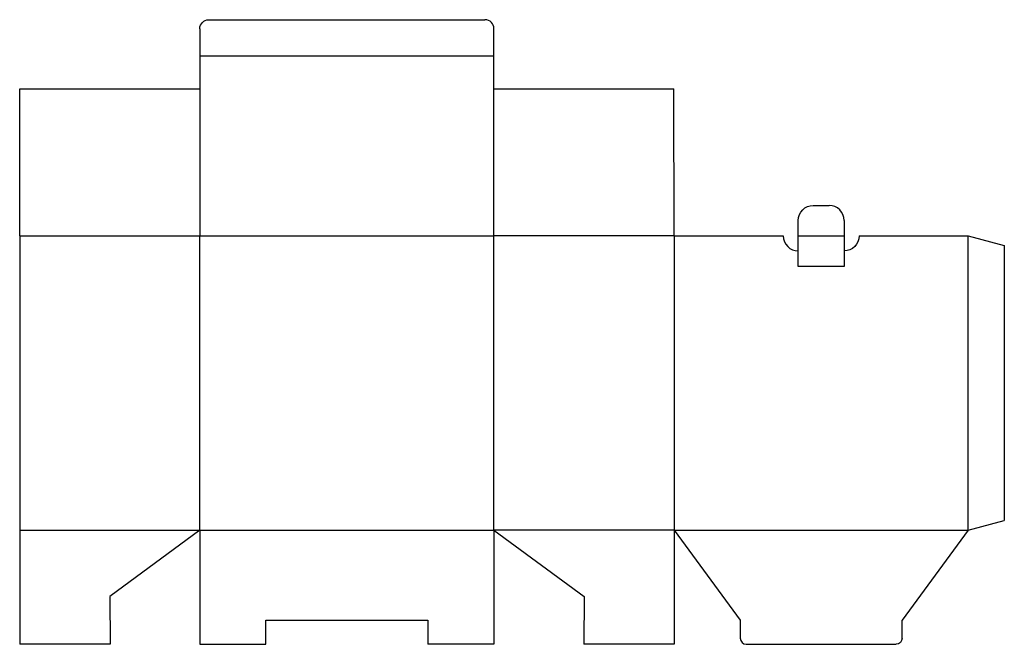
# Model space of a CAD drawing. Extents: x 0 to 820, y 0 to 520.
import ezdxf

# ---------------------------------------------------------------- set-up
doc = ezdxf.new("R2010")
doc.units = 0
doc.header["$MEASUREMENT"] = 0
for name, color, linetype in [('CREASE', 7, 'CONTINUOUS'), ('CRSSERVLAY_T5000_00_99_000', 7, 'CONTINUOUS'), ('THRU-CUT', 7, 'CONTINUOUS')]:
    doc.layers.add(name, color=color, linetype=linetype)

msp = doc.modelspace()

# ---------------------------------------------------------------- linework, layer by layer
at = {"layer": 'CREASE', "color": 3}
for p, q in [((150, 490), (253.45, 490)), ((291.55, 490), (395, 490)), ((0, 340), (150, 340)), ((150, 340), (395, 340)), ((150, 95), (150, 340)), ((545, 340), (395, 340)), ((395, 95), (395, 340)), ((545, 340), (545, 95)), ((648.45, 340), (686.55, 340)), ((790, 95), (790, 340)), ((0, 95), (150, 95)), ((150, 95), (395, 95)), ((545, 95), (395, 95)), ((545, 95), (790, 95))]:
    msp.add_line(p, q, dxfattribs=at)
at = {"layer": 'CRSSERVLAY_T5000_00_99_000', "color": 3}
msp.add_line((686.55, 314.6), (648.45, 314.6), dxfattribs=at)
at = {"layer": 'THRU-CUT', "color": 5}
for p, q in [((157.5, 520), (387.5, 520)), ((150, 512.5), (150, 340)), ((395, 340), (395, 512.5)), ((253.45, 490), (291.55, 490)), ((0, 340), (0.25, 462.5)), ((0.25, 462.5), (150, 462.5)), ((395, 462.5), (544.75, 462.5)), ((545, 340), (544.75, 462.5)), ((660.95, 365.4), (674.05, 365.4)), ((648.45, 340), (648.45, 352.9)), ((686.55, 352.9), (686.55, 340)), ((0, 340), (0, 0)), ((545, 340), (635.95, 340)), ((648.45, 314.6), (648.45, 340)), ((686.55, 340), (686.55, 314.6)), ((699.05, 340), (790, 340)), ((790, 340), (820, 331.962)), ((820, 331.962), (820, 103.038)), ((648.45, 327.5), (648.45, 327.5)), ((686.55, 327.5), (686.55, 327.5)), ((790, 95), (820, 103.038)), ((150, 95), (75, 39.875)), ((150, 95), (150, 0)), ((395, 95), (470, 39.875)), ((395, 95), (395, 0)), ((545, 95), (600.125, 20)), ((545, 95), (545, 0)), ((790, 95), (734.875, 20)), ((75, 39.875), (75.25, 0)), ((470, 39.875), (469.75, 0)), ((205.125, 20), (339.875, 20)), ((205.125, 0), (205.125, 20)), ((339.875, 20), (339.875, 0)), ((600.125, 20), (600.125, 5)), ((734.875, 5), (734.875, 20)), ((75.25, 0), (0, 0)), ((150, 0), (205.125, 0)), ((395, 0), (339.875, 0)), ((545, 0), (469.75, 0)), ((605.125, 0), (729.875, 0))]:
    msp.add_line(p, q, dxfattribs=at)
at = {"layer": 'THRU-CUT', "color": 5, "extrusion": (0, 0, -1)}
for centre, radius, start, end in [((-157.5, 512.5), 7.5, 0, 90), ((-660.95, 352.9), 12.5, 0, 90), ((-686.55, 340), 12.5, 180, 270), ((-729.875, 5), 5, 180, 270)]:
    msp.add_arc(centre, radius, start, end, dxfattribs=at)
at = {"layer": 'THRU-CUT', "color": 5}
for centre, radius, start, end in [((387.5, 512.5), 7.5, 0, 90), ((674.05, 352.9), 12.5, 0, 90), ((648.45, 340), 12.5, 180, 270), ((605.125, 5), 5, 180, 270)]:
    msp.add_arc(centre, radius, start, end, dxfattribs=at)

doc.saveas('drawing.dxf')
